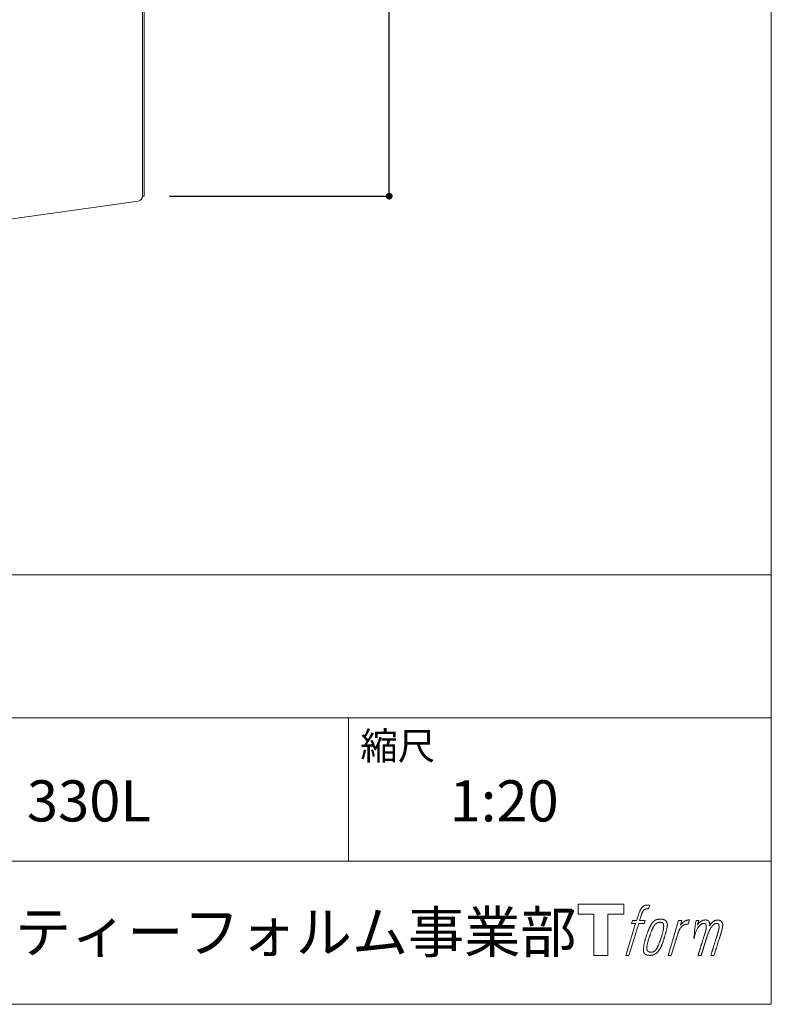
# Model space of a CAD drawing. Units: millimetres. Extents: x 133 to 4033, y -1777 to 3891.
# Drawn here: x 3141 to 4033, y -1709 to -539 of the extents above; entities that cross this region are included whole.
import ezdxf

# ---------------------------------------------------------------- set-up
doc = ezdxf.new("R2010")
doc.units = ezdxf.units.MM
doc.header["$LTSCALE"] = 10.16
doc.header["$PDMODE"] = 1
doc.header["$PDSIZE"] = -2
for name, color, linetype in [('FLN72-5808', 7, 'Continuous'), ('notes', 7, 'Continuous'), ('template', 7, 'Continuous')]:
    doc.layers.add(name, color=color, linetype=linetype)
doc.styles.add('ＭＳ ゴシック', font='txt', dxfattribs={"bigfont": 'ＭＳ ゴシック'})
doc.dimstyles.new('t-form線短', dxfattribs={"dimtxt": 48.865234, "dimasz": 7.999512, "dimexe": 0, "dimexo": 30, "dimgap": 0.5, "dimtad": 1, "dimdec": 1, "dimzin": 11, "dimdsep": 46, "dimtxsty": 'ＭＳ ゴシック', "dimblk": 'DOT', "dimcen": 0, "dimazin": 0, "dimtfac": 1, "dimtdec": 1, "dimtix": 1, "dimtmove": 0, "dimatfit": 0, "dimldrblk": 'DOT', "dimfxl": 1, "dimfrac": 2, "dimtolj": 1, "dimtzin": 11, "dimarcsym": 0})

# ---------------------------------------------------------------- blocks, each defined once
blk = doc.blocks.new('グループ')
at = {"color": 7, "linetype": 'Continuous', "lineweight": 15, "flags": 128}
blk.add_lwpolyline([(1774.9, -2669), (1774.9, -2681), (1755.9, -2681), (1755.9, -2729.9), (1739.1, -2729.9), (1739.1, -2681), (1720.5, -2681), (1720.5, -2669)], close=True, dxfattribs=at)
for points in [[(1800.3, -2670.4), (1800.3, -2670.4, -0.022222), (1800.9, -2670.3), (1801, -2670.3, -0.014688), (1801.5, -2670.2, -0.012746), (1802, -2670.1), (1802.1, -2670.1, -0.01981), (1802.9, -2670.1), (1803, -2670.1, -0.014762), (1804, -2670.1), (1804.2, -2670.1, -0.016262), (1804.9, -2670.2), (1805.2, -2670.2, -0.008002), (1805.5, -2670.3), (1805.5, -2670.3, -0.005382), (1805.7, -2670.3), (1804.2, -2674.7, 0.010867), (1804.1, -2674.7), (1804, -2674.6, 0.017066), (1803.7, -2674.6), (1803.6, -2674.6, 0.022016), (1803, -2674.6), (1802.9, -2674.6, 0.028261), (1802.2, -2674.6), (1802.1, -2674.6, 0.016968), (1801.6, -2674.7, 0.019058), (1801.1, -2674.8), (1801.1, -2674.8, 0.021369), (1800.6, -2674.9), (1800.6, -2674.9, 0.02376), (1800.1, -2675.1), (1800.1, -2675.1, 0.026186), (1799.6, -2675.4), (1799.6, -2675.4, 0.027255), (1799.1, -2675.7), (1799, -2675.7, 0.0326), (1798.7, -2676), (1798.7, -2676, 0.013805), (1798.5, -2676.2, 0.012528), (1798.3, -2676.4), (1798.3, -2676.5, 0.020522), (1798, -2676.8), (1798, -2676.9, 0.016311), (1797.7, -2677.3), (1797.7, -2677.3, 0.01319), (1797.4, -2677.9), (1797.4, -2677.9, 0.01079), (1797.1, -2678.4), (1797.1, -2678.4, 0.009137), (1796.8, -2678.9), (1796.8, -2679.1, 0.013542), (1796.4, -2679.9), (1796.4, -2680.1, 0.009283), (1796, -2681), (1796, -2681.2, 0.005426), (1795.8, -2681.8), (1795.7, -2681.9, 0.000823), (1795.6, -2682.4), (1793.6, -2688.4), (1800.1, -2688.4), (1799.1, -2692.2), (1792.6, -2692.2), (1780.9, -2729.9), (1777.3, -2729.9), (1788.9, -2692.2), (1784.1, -2692.2), (1785.1, -2688.4), (1790, -2688.4), (1791.7, -2683.2, -0.000586), (1791.8, -2682.9), (1791.9, -2682.4, -0.008752), (1792.3, -2681.3), (1792.5, -2680.7, -0.00774), (1793, -2679.4), (1793.1, -2679.3, -0.008237), (1793.6, -2678.1, -0.008573), (1794.1, -2676.9), (1794.3, -2676.4, -0.016811), (1794.9, -2675.3), (1795.1, -2674.9, -0.000782), (1795.2, -2674.7), (1795.2, -2674.7, -0.003663), (1795.3, -2674.5, -0.008022), (1795.4, -2674.3), (1795.5, -2674.2, -0.020214), (1795.8, -2673.8), (1795.9, -2673.7, -0.024932), (1796.4, -2673), (1796.4, -2673, -0.024213), (1797.1, -2672.3), (1797.2, -2672.2, -0.025102), (1797.8, -2671.7), (1797.8, -2671.7, -0.013087), (1798.4, -2671.3), (1798.4, -2671.3, -0.029033), (1799, -2671), (1799.1, -2670.9, -0.016025), (1799.6, -2670.7, -0.02676), (1800.1, -2670.5), (1800.2, -2670.5, -0.004998), (1800.3, -2670.4, -0.004998)], [(1809.2, -2690.7, 0.000437), (1809.1, -2690.9), (1809, -2691, 0.003048), (1808.7, -2691.3), (1808.7, -2691.4, 0.004206), (1808.3, -2692), (1808.2, -2692.1, 0.012095), (1807.6, -2693), (1807.4, -2693.3, 0.01416), (1806.8, -2694.3), (1806.7, -2694.4, 0.007113), (1806.3, -2695.1, 0.006846), (1805.9, -2695.9), (1805.9, -2695.9, 0.006412), (1805.5, -2696.7), (1805.5, -2696.8, 0.005886), (1805.1, -2697.7), (1805, -2697.7, 0.005319), (1804.6, -2698.7), (1804.6, -2698.7, 0.00475), (1804.2, -2699.8), (1804.2, -2699.8, 0.004207), (1803.7, -2701), (1803.7, -2701, 0.003668), (1803.2, -2702.3), (1803.2, -2702.4, 0.003257), (1802.7, -2703.8), (1802.6, -2704.2, 0.002613), (1801.9, -2706.2), (1801.7, -2706.6, 0.002059), (1801.3, -2707.9), (1801.3, -2707.9, 0.002561), (1800.9, -2709.2), (1800.9, -2709.2, 0.003136), (1800.5, -2710.5), (1800.5, -2710.5, 0.003723), (1800.2, -2711.7), (1800.2, -2711.7, 0.004308), (1799.8, -2712.9, 0.004765), (1799.5, -2714.1), (1799.5, -2714.4, 0.011297), (1799.1, -2716.2), (1799, -2716.5, 0.013006), (1798.6, -2718.8), (1798.6, -2719.1, 0.013872), (1798.4, -2720.9), (1798.3, -2721.4, 0.007125), (1798.3, -2722.3), (1798.2, -2722.5, 0.002888), (1798.2, -2723.1, 0.00603), (1798.2, -2723.6), (1798.2, -2723.7, 0.022952), (1798.2, -2724.4), (1798.2, -2724.5, 0.012367), (1798.3, -2724.9, 0.012858), (1798.3, -2725.3), (1798.3, -2725.4, 0.028572), (1798.5, -2725.9), (1798.5, -2726, 0.031628), (1798.7, -2726.7), (1798.7, -2726.7, 0.033898), (1799, -2727.3), (1799, -2727.3, 0.035023), (1799.4, -2727.8), (1799.4, -2727.8, 0.034748), (1799.8, -2728.2, 0.033134), (1800.3, -2728.6), (1800.3, -2728.6, 0.030523), (1800.8, -2729), (1800.9, -2729, 0.027374), (1801.4, -2729.2), (1801.4, -2729.3, 0.024096), (1802.1, -2729.5), (1802.1, -2729.5, 0.020964), (1802.8, -2729.6), (1802.8, -2729.6, 0.018139), (1803.5, -2729.8), (1803.5, -2729.8, 0.015609), (1804.3, -2729.8), (1804.4, -2729.8, 0.013715), (1805, -2729.9), (1805.1, -2729.9, 0.005106), (1805.6, -2729.9, 0.005226), (1806.1, -2729.9), (1806.2, -2729.9, 0.016151), (1806.9, -2729.8), (1807, -2729.8, 0.010122), (1807.8, -2729.7), (1807.9, -2729.7, 0.024529), (1808.8, -2729.5), (1809, -2729.5, 0.014351), (1809.7, -2729.3, 0.015656), (1810.4, -2729.1), (1810.4, -2729, 0.017014), (1811.1, -2728.8), (1811.2, -2728.8, 0.018311), (1811.9, -2728.4), (1811.9, -2728.4, 0.01949), (1812.6, -2728), (1812.6, -2728, 0.020487), (1813.3, -2727.5), (1813.3, -2727.4, 0.021252), (1814, -2726.9), (1814.1, -2726.8, 0.021525), (1814.6, -2726.3), (1814.7, -2726.2, 0.011458), (1815, -2725.8), (1815.1, -2725.8, 0.006153), (1815.3, -2725.5, 0.000633), (1815.6, -2725.2), (1815.6, -2725.1, 0.00419), (1816, -2724.7), (1816.1, -2724.5, 0.009299), (1816.6, -2723.8), (1816.8, -2723.5, 0.015932), (1817.5, -2722.5), (1817.6, -2722.4, 0.008555), (1818, -2721.6, 0.00846), (1818.5, -2720.8), (1818.5, -2720.7, 0.008143), (1818.9, -2719.9), (1819, -2719.8, 0.007657), (1819.4, -2718.9), (1819.4, -2718.8, 0.007068), (1819.9, -2717.7), (1819.9, -2717.7, 0.006456), (1820.4, -2716.5), (1820.4, -2716.5, 0.005831), (1820.9, -2715.2), (1820.9, -2715.1, 0.005231), (1821.4, -2713.7), (1821.4, -2713.6, 0.004668), (1821.9, -2712.1), (1822, -2711.8, 0.004167), (1822.4, -2710.5), (1822.5, -2710.2, 0.001517), (1822.7, -2709.4, -0.000489), (1823, -2708.6), (1823.1, -2708.1, 0.000258), (1823.7, -2706.2), (1823.9, -2705.6, 0.000664), (1824.2, -2704.3), (1824.2, -2704.3, 0.001059), (1824.6, -2703), (1824.6, -2703, 0.001566), (1825, -2701.8), (1825, -2701.7, 0.002164), (1825.3, -2700.6), (1825.3, -2700.6, 0.002876), (1825.6, -2699.5), (1825.6, -2699.5, 0.003731), (1825.8, -2698.5), (1825.8, -2698.4, 0.004765), (1826, -2697.5), (1826.1, -2697.5, 0.006028), (1826.2, -2696.6), (1826.2, -2696.6, 0.007582), (1826.4, -2695.7), (1826.4, -2695.7, 0.009513), (1826.5, -2695), (1826.5, -2694.9, 0.012105), (1826.6, -2694.3), (1826.6, -2694.3, 0.006905), (1826.6, -2693.8), (1826.6, -2693.8, 0.016906), (1826.6, -2693.4), (1826.6, -2693.3, 0.005201), (1826.6, -2693.1, 0.005404), (1826.6, -2692.9), (1826.5, -2692.8, 0.011205), (1826.5, -2692.5), (1826.4, -2692.3, 0.024076), (1826.3, -2691.6), (1826.2, -2691.5, 0.025681), (1825.9, -2690.8), (1825.9, -2690.8, 0.026836), (1825.6, -2690.1), (1825.6, -2690.1, 0.027467), (1825.2, -2689.5), (1825.2, -2689.5, 0.027504), (1824.8, -2689), (1824.7, -2688.9, 0.026956), (1824.3, -2688.5), (1824.3, -2688.5, 0.025912), (1823.8, -2688.1), (1823.8, -2688.1, 0.024516), (1823.3, -2687.8), (1823.3, -2687.8, 0.022928), (1822.8, -2687.5), (1822.8, -2687.5, 0.021298), (1822.3, -2687.3), (1822.3, -2687.3, 0.019756), (1821.8, -2687.2, 0.018351), (1821.3, -2687.1), (1821.1, -2687, 0.033806), (1820.5, -2687), (1820.3, -2687, 0.009199), (1820.1, -2686.9, 0.002833), (1819.9, -2686.9), (1819.9, -2686.9, -0.002362), (1819.7, -2686.9), (1819.6, -2686.9, 0.000882), (1819.2, -2686.9), (1819.2, -2686.9, 0.003813), (1818.6, -2686.9), (1818.6, -2686.9, 0.006067), (1818, -2687), (1818, -2687, 0.008036), (1817.3, -2687), (1817.3, -2687, 0.0099), (1816.6, -2687), (1816.6, -2687, 0.011774), (1815.8, -2687.1), (1815.8, -2687.1, 0.013744), (1815, -2687.3), (1815, -2687.3, 0.015836), (1814.2, -2687.5), (1814.2, -2687.5, 0.018055), (1813.4, -2687.7), (1813.4, -2687.7, 0.020366), (1812.6, -2688), (1812.6, -2688, 0.022682), (1811.8, -2688.4), (1811.8, -2688.4, 0.024863), (1811.1, -2688.9), (1811, -2689, 0.026704), (1810.4, -2689.4, 0.01393), (1809.9, -2689.9), (1809.9, -2689.9, 0.028346), (1809.4, -2690.4), (1809.3, -2690.5, 0.00707), (1809.2, -2690.7, 0.00707)], [(1839.9, -2688.6), (1843.7, -2688.6), (1842, -2693.9, -0.001059), (1842.1, -2693.9), (1842.2, -2693.7, -0.007187), (1842.5, -2693.4), (1842.8, -2693.1, -0.014812), (1843.7, -2692.1), (1843.9, -2692, -0.008627), (1844.5, -2691.3), (1844.6, -2691.3, -0.010314), (1845.1, -2690.8), (1845.2, -2690.7, -0.006021), (1845.6, -2690.4), (1845.6, -2690.4, -0.006707), (1845.9, -2690.2), (1845.9, -2690.2, -0.007618), (1846.3, -2689.9, -0.008965), (1846.6, -2689.7), (1846.7, -2689.6, -0.015692), (1847.1, -2689.4, -0.00233), (1847.5, -2689.2), (1847.5, -2689.2, -0.010767), (1848, -2688.9), (1848, -2688.9, -0.007806), (1848.6, -2688.6), (1848.6, -2688.6, -0.018183), (1849.2, -2688.3), (1849.3, -2688.3, -0.020841), (1850, -2688.1), (1850.1, -2688.1, -0.02228), (1850.7, -2687.9), (1850.7, -2687.9, -0.021551), (1851.4, -2687.8), (1851.5, -2687.8, -0.018255), (1851.9, -2687.8), (1852, -2687.8, -0.007296), (1852.3, -2687.8), (1852.4, -2687.8, -0.005923), (1852.6, -2687.8), (1852.6, -2687.8, -0.001183), (1852.7, -2687.8), (1851.1, -2692.8, 0.014393), (1851.1, -2692.8), (1851, -2692.8, 0.023439), (1851, -2692.8), (1850.9, -2692.8, 0.019916), (1850.8, -2692.8), (1850.8, -2692.7, 0.029364), (1850.6, -2692.7), (1850.5, -2692.7, 0.021461), (1850.2, -2692.7), (1850.2, -2692.7, 0.016756), (1849.9, -2692.7), (1849.8, -2692.7, 0.013768), (1849.5, -2692.8), (1849.5, -2692.8, 0.01185), (1849.1, -2692.9), (1849, -2692.9, 0.010642), (1848.6, -2693), (1848.6, -2693, 0.009975), (1848.2, -2693.1), (1848.1, -2693.1, 0.019161), (1847.4, -2693.4), (1847.2, -2693.4, 0.020527), (1846.4, -2693.8), (1846.3, -2693.8, 0.018126), (1845.8, -2694.1), (1845.7, -2694.1, 0.014071), (1845.4, -2694.3), (1845.4, -2694.4, 0.008667), (1845.2, -2694.5, 0.003641), (1845, -2694.6), (1844.9, -2694.7, 0.005226), (1844.6, -2694.9), (1844.6, -2694.9, 0.005002), (1844.2, -2695.2), (1844.2, -2695.2, 0.013614), (1843.8, -2695.6), (1843.7, -2695.6, 0.017282), (1843.2, -2696.1), (1843.2, -2696.1, 0.01894), (1842.7, -2696.7), (1842.6, -2696.8, 0.018504), (1842.2, -2697.2, 0.008857), (1841.9, -2697.7), (1841.8, -2697.8, 0.01572), (1841.5, -2698.4), (1841.4, -2698.5, 0.009545), (1841, -2699.1), (1841, -2699.1, 0.010035), (1840.8, -2699.6, 0.008694), (1840.5, -2700.2), (1840.5, -2700.2, 0.007258), (1840.3, -2700.7), (1840.3, -2700.8, 0.006001), (1840, -2701.4), (1840, -2701.4, 0.004902), (1839.8, -2702), (1839.8, -2702, 0.003942), (1839.5, -2702.7), (1839.5, -2702.7, 0.003104), (1839.3, -2703.4), (1839.3, -2703.5, 0.002507), (1839, -2704.2), (1839, -2704.5, 0.002908), (1838.6, -2705.7), (1838.5, -2706, 0.000927), (1838, -2707.7), (1837.9, -2707.9, -0.000581), (1837.4, -2709.7), (1837.2, -2710.1, -0.001202), (1836.9, -2711.1), (1836.8, -2711.4, -0.000269), (1836.7, -2711.7), (1831.1, -2729.9), (1827.4, -2729.9), (1839.9, -2688.6)], [(1802.1, -2722.2, -0.002628), (1802.1, -2722), (1802.1, -2721.9, -0.008868), (1802.1, -2721.6), (1802.1, -2721.5, -0.007738), (1802.2, -2720.9), (1802.2, -2720.9, -0.006887), (1802.2, -2720.2), (1802.2, -2720.2, -0.006213), (1802.3, -2719.5), (1802.3, -2719.5, -0.005673), (1802.4, -2718.8), (1802.4, -2718.8, -0.005234), (1802.5, -2718), (1802.5, -2718, -0.004977), (1802.7, -2717.1), (1802.7, -2716.9, -0.008903), (1803, -2715.6), (1803.1, -2715.3, -0.008032), (1803.5, -2713.4), (1803.6, -2713.3, -0.007427), (1804.1, -2711.2), (1804.2, -2711.1, -0.006971), (1804.8, -2709), (1804.9, -2708.6, -0.005207), (1805.4, -2707.2), (1805.4, -2707.1, -0.000917), (1805.8, -2705.9, -0.002516), (1806.3, -2704.8), (1806.3, -2704.6, -0.002821), (1806.8, -2703.2), (1806.8, -2703.2, -0.003196), (1807.3, -2701.9), (1807.3, -2701.9, -0.003628), (1807.8, -2700.7), (1807.8, -2700.7, -0.004127), (1808.2, -2699.7), (1808.3, -2699.5, -0.004747), (1808.6, -2698.8), (1808.6, -2698.8, -0.002565), (1808.9, -2698.1, -0.005714), (1809.2, -2697.5), (1809.3, -2697.3, -0.006539), (1809.7, -2696.6), (1809.7, -2696.6, -0.007451), (1810, -2695.9), (1810, -2695.9, -0.008465), (1810.4, -2695.3), (1810.4, -2695.3, -0.009564), (1810.7, -2694.8), (1810.7, -2694.7, -0.010719), (1811.1, -2694.3), (1811.1, -2694.3, -0.011846), (1811.4, -2693.9, -0.012918), (1811.7, -2693.5), (1811.8, -2693.4, -0.021774), (1812.1, -2693), (1812.1, -2693, -0.009727), (1812.5, -2692.7, -0.018772), (1812.8, -2692.4), (1812.9, -2692.4, -0.017943), (1813.4, -2692), (1813.4, -2692, -0.017005), (1813.8, -2691.8), (1813.8, -2691.8, -0.016019), (1814.3, -2691.5, -0.01511), (1814.8, -2691.3), (1814.9, -2691.3, -0.027195), (1815.6, -2691), (1815.8, -2691, -0.02376), (1816.6, -2690.8), (1816.7, -2690.8, -0.021372), (1817.3, -2690.7), (1817.4, -2690.7, -0.010147), (1817.8, -2690.6), (1817.8, -2690.6, -0.010038), (1818.1, -2690.6), (1818.1, -2690.6, -0.010363), (1818.3, -2690.6), (1818.4, -2690.6, -0.011569), (1818.6, -2690.6, -0.007244), (1818.7, -2690.7), (1818.8, -2690.7, -0.021792), (1819, -2690.7), (1819.1, -2690.7, -0.033294), (1819.5, -2690.8), (1819.6, -2690.9, -0.018482), (1819.9, -2691, -0.0198), (1820.1, -2691.1), (1820.1, -2691.1, -0.021224), (1820.4, -2691.2), (1820.4, -2691.2, -0.022609), (1820.7, -2691.4), (1820.7, -2691.4, -0.023846), (1820.9, -2691.6), (1820.9, -2691.6, -0.024816), (1821.2, -2691.9), (1821.2, -2691.9, -0.025411), (1821.4, -2692.1), (1821.4, -2692.2, -0.025553), (1821.6, -2692.5), (1821.6, -2692.5, -0.025215), (1821.8, -2692.8), (1821.8, -2692.8, -0.024427), (1821.9, -2693.2), (1821.9, -2693.2, -0.023132), (1822, -2693.6, -0.011213), (1822.1, -2693.9), (1822.1, -2693.9, -0.021053), (1822.1, -2694.3), (1822.1, -2694.4, -0.019003), (1822.2, -2694.9), (1822.2, -2694.9, -0.013797), (1822.2, -2695.6), (1822.2, -2695.6, -0.008134), (1822.1, -2696.2, -0.007353), (1822.1, -2696.9), (1822.1, -2696.9, -0.006689), (1822, -2697.5), (1822, -2697.6, -0.006136), (1821.9, -2698.3), (1821.9, -2698.3, -0.00567), (1821.8, -2699.1), (1821.8, -2699.1, -0.005272), (1821.6, -2699.9), (1821.6, -2700, -0.004929), (1821.5, -2700.8), (1821.5, -2700.9, -0.004742), (1821.2, -2701.8), (1821.2, -2702.1, -0.00844), (1820.8, -2703.6), (1820.8, -2703.7, -0.003964), (1820.3, -2705.3), (1820.3, -2705.3, -0.007248), (1819.8, -2707.1), (1819.6, -2707.6, -0.005135), (1819.1, -2709.3), (1819, -2709.4, -0.001915), (1818.5, -2710.9), (1818.5, -2711, -0.002152), (1818, -2712.4), (1818, -2712.4, -0.002433), (1817.5, -2713.7), (1817.5, -2713.8, -0.002745), (1817, -2715), (1817, -2715, -0.003108), (1816.6, -2716.1), (1816.6, -2716.2, -0.003531), (1816.2, -2717.2), (1816.2, -2717.2, -0.004025), (1815.8, -2718.1), (1815.8, -2718.2, -0.004602), (1815.4, -2719), (1815.4, -2719, -0.005277), (1815, -2719.8), (1815, -2719.8, -0.006067), (1814.7, -2720.5), (1814.7, -2720.5, -0.00699), (1814.3, -2721.1), (1814.3, -2721.2, -0.008064), (1814, -2721.7), (1814, -2721.7, -0.009301), (1813.7, -2722.2), (1813.7, -2722.2, -0.010706), (1813.4, -2722.6), (1813.4, -2722.7, -0.012272), (1813.1, -2723), (1813.1, -2723, -0.014184), (1812.8, -2723.4), (1812.8, -2723.4, -0.017596), (1812.5, -2723.7, -0.008047), (1812.3, -2724), (1812.2, -2724.1, -0.02696), (1811.7, -2724.5), (1811.5, -2724.6, -0.017836), (1811, -2724.9), (1811, -2724.9, -0.017465), (1810.6, -2725.2, -0.016924), (1810.1, -2725.5), (1810, -2725.5, -0.031888), (1809.3, -2725.8), (1809.1, -2725.8, -0.028444), (1808.4, -2726), (1808.3, -2726, -0.024391), (1807.7, -2726.1), (1807.6, -2726.1, -0.019664), (1807.2, -2726.2), (1807.1, -2726.2, -0.01005), (1806.8, -2726.2), (1806.8, -2726.2, -0.001975), (1806.7, -2726.2), (1806.7, -2726.2, 0.006538), (1806.6, -2726.2, -0.016797), (1806.5, -2726.2), (1806.5, -2726.2, -0.008128), (1806.4, -2726.1), (1806.3, -2726.1, -0.01267), (1806.2, -2726.1), (1806.2, -2726.1, -0.011785), (1805.9, -2726.1), (1805.8, -2726, -0.025177), (1805.4, -2725.9), (1805.3, -2725.9, -0.014653), (1804.9, -2725.8, -0.016693), (1804.5, -2725.6), (1804.5, -2725.6, -0.019168), (1804.1, -2725.4), (1804.1, -2725.4, -0.022118), (1803.8, -2725.2), (1803.8, -2725.2, -0.025498), (1803.4, -2724.9), (1803.4, -2724.9, -0.029249), (1803.1, -2724.7, -0.015905), (1802.9, -2724.4), (1802.9, -2724.4, -0.034381), (1802.7, -2724.1), (1802.6, -2724, -0.036912), (1802.4, -2723.7, -0.019175), (1802.3, -2723.3), (1802.3, -2723.3, -0.037818), (1802.2, -2723), (1802.2, -2722.9, -0.018485), (1802.2, -2722.6, -0.017987), (1802.1, -2722.3), (1802.1, -2722.3, -0.00855), (1802.1, -2722.2, -0.00855)]]:
    blk.add_lwpolyline(points, format="xyb", dxfattribs=at)
at = {"color": 7, "linetype": 'Continuous', "lineweight": 15}
blk.add_rational_spline([(1860.6, -2688.6), (1862.2, -2688.6), (1863.9, -2688.6), (1863, -2691.2), (1862.2, -2693.9), (1862.3, -2693.9), (1862.3, -2693.8), (1862.4, -2693.7), (1862.4, -2693.6), (1862.6, -2693.4), (1862.7, -2693.1), (1862.8, -2693.1), (1862.9, -2693), (1863.2, -2692.6), (1863.4, -2692.2), (1863.5, -2692.2), (1863.5, -2692.2), (1863.7, -2691.9), (1864, -2691.6), (1864, -2691.6), (1864, -2691.6), (1864.3, -2691.3), (1864.6, -2691), (1864.7, -2691), (1864.7, -2690.9), (1864.9, -2690.7), (1865.2, -2690.5), (1865.2, -2690.5), (1865.2, -2690.5), (1865.4, -2690.4), (1865.6, -2690.2), (1865.7, -2690.1), (1865.9, -2690), (1865.9, -2689.9), (1866, -2689.9), (1866.1, -2689.8), (1866.3, -2689.6), (1866.4, -2689.6), (1866.4, -2689.6), (1866.5, -2689.5), (1866.6, -2689.4), (1866.7, -2689.4), (1866.7, -2689.3), (1866.8, -2689.3), (1866.9, -2689.2), (1867.1, -2689.1), (1867.3, -2688.9), (1867.4, -2688.9), (1867.5, -2688.9), (1867.8, -2688.7), (1868.2, -2688.5), (1868.2, -2688.5), (1868.2, -2688.5), (1868.6, -2688.3), (1869, -2688.2), (1869, -2688.2), (1869, -2688.2), (1869.4, -2688.1), (1869.7, -2688), (1869.7, -2688), (1869.7, -2688), (1870.1, -2688), (1870.4, -2687.9), (1870.8, -2687.9), (1871.1, -2687.9), (1871.2, -2687.9), (1871.3, -2687.8), (1871.6, -2687.8), (1871.9, -2687.8), (1872, -2687.8), (1872.1, -2687.8), (1872.3, -2687.8), (1872.5, -2687.9), (1872.5, -2687.9), (1872.5, -2687.9), (1872.6, -2687.9), (1872.8, -2687.9), (1872.8, -2687.9), (1872.8, -2687.9), (1873, -2687.9), (1873.2, -2687.9), (1873.2, -2687.9), (1873.2, -2687.9), (1873.3, -2688), (1873.5, -2688), (1873.5, -2688), (1873.5, -2688), (1873.7, -2688), (1873.8, -2688.1), (1873.8, -2688.1), (1873.8, -2688.1), (1874, -2688.1), (1874.2, -2688.2), (1874.3, -2688.2), (1874.5, -2688.3), (1874.6, -2688.4), (1874.8, -2688.5), (1874.8, -2688.5), (1874.8, -2688.5), (1874.9, -2688.6), (1875.1, -2688.7), (1875.1, -2688.7), (1875.1, -2688.7), (1875.2, -2688.8), (1875.3, -2688.9), (1875.3, -2688.9), (1875.3, -2688.9), (1875.5, -2689), (1875.6, -2689.2), (1875.6, -2689.2), (1875.6, -2689.2), (1875.8, -2689.4), (1875.9, -2689.6), (1875.9, -2689.6), (1876, -2689.7), (1876, -2689.8), (1876.1, -2690), (1876.1, -2690), (1876.1, -2690), (1876.2, -2690.1), (1876.2, -2690.2), (1876.2, -2690.3), (1876.3, -2690.3), (1876.3, -2690.4), (1876.3, -2690.4), (1876.4, -2690.5), (1876.4, -2690.7), (1876.4, -2690.7), (1876.4, -2690.7), (1876.5, -2690.8), (1876.5, -2691), (1876.6, -2691.1), (1876.6, -2691.2), (1876.6, -2691.2), (1876.6, -2691.2), (1876.7, -2691.4), (1876.7, -2691.6), (1876.7, -2691.6), (1876.7, -2691.6), (1876.7, -2691.8), (1876.8, -2691.9), (1876.8, -2692), (1876.8, -2692.1), (1876.8, -2692.1), (1876.8, -2692.2), (1876.8, -2692.3), (1876.8, -2692.4), (1876.8, -2692.4), (1876.8, -2692.4), (1876.8, -2692.6), (1876.8, -2692.8), (1876.8, -2692.8), (1876.8, -2692.8), (1876.8, -2692.9), (1876.8, -2693.1), (1876.8, -2693.1), (1876.8, -2693.1), (1876.8, -2693.3), (1876.8, -2693.5), (1876.7, -2693.7), (1876.7, -2693.8), (1876.7, -2694.1), (1876.7, -2694.4), (1876.7, -2694.7), (1876.7, -2694.8), (1876.7, -2694.7), (1876.8, -2694.6), (1876.8, -2694.5), (1876.9, -2694.4), (1877, -2694.2), (1877.2, -2693.9), (1877.3, -2693.8), (1877.3, -2693.7), (1877.5, -2693.5), (1877.6, -2693.2), (1877.7, -2693.2), (1877.7, -2693.2), (1877.8, -2693), (1878, -2692.7), (1878.2, -2692.5), (1878.3, -2692.3), (1878.4, -2692.2), (1878.4, -2692.2), (1878.7, -2691.8), (1878.9, -2691.6), (1878.9, -2691.6), (1878.9, -2691.5), (1879.2, -2691.3), (1879.4, -2691), (1879.7, -2690.8), (1880, -2690.5), (1880.1, -2690.5), (1880.2, -2690.4), (1880.4, -2690.1), (1880.7, -2689.9), (1880.8, -2689.9), (1880.8, -2689.9), (1881, -2689.7), (1881.3, -2689.6), (1881.3, -2689.5), (1881.4, -2689.5), (1881.6, -2689.4), (1881.8, -2689.3), (1882, -2689.1), (1882.2, -2689), (1882.2, -2689), (1882.2, -2689), (1882.5, -2688.9), (1882.7, -2688.8), (1882.8, -2688.7), (1882.8, -2688.7), (1883, -2688.6), (1883.2, -2688.5), (1883.5, -2688.4), (1883.7, -2688.4), (1883.7, -2688.3), (1883.7, -2688.3), (1884, -2688.2), (1884.3, -2688.1), (1884.4, -2688.1), (1884.4, -2688.1), (1884.8, -2688), (1885.1, -2688), (1885.1, -2688), (1885.1, -2687.9), (1885.5, -2687.9), (1885.8, -2687.9), (1885.8, -2687.9), (1885.9, -2687.9), (1886.1, -2687.9), (1886.4, -2687.9), (1886.4, -2687.9), (1886.4, -2687.9), (1886.6, -2687.9), (1886.8, -2687.9), (1886.9, -2687.9), (1887.1, -2687.9), (1887.1, -2687.9), (1887.2, -2688), (1887.5, -2688), (1887.8, -2688), (1887.8, -2688.1), (1887.9, -2688.1), (1888.1, -2688.1), (1888.3, -2688.2), (1888.4, -2688.2), (1888.4, -2688.2), (1888.6, -2688.2), (1888.8, -2688.3), (1888.8, -2688.3), (1888.8, -2688.3), (1889, -2688.4), (1889.2, -2688.4), (1889.2, -2688.4), (1889.2, -2688.4), (1889.4, -2688.5), (1889.5, -2688.6), (1889.5, -2688.6), (1889.5, -2688.6), (1889.7, -2688.7), (1889.9, -2688.8), (1889.9, -2688.8), (1889.9, -2688.8), (1890.1, -2688.9), (1890.2, -2689), (1890.4, -2689.1), (1890.5, -2689.3), (1890.5, -2689.3), (1890.5, -2689.3), (1890.7, -2689.4), (1890.8, -2689.5), (1890.8, -2689.5), (1890.8, -2689.6), (1890.9, -2689.7), (1891.1, -2689.9), (1891.1, -2689.9), (1891.1, -2689.9), (1891.2, -2690), (1891.3, -2690.2), (1891.3, -2690.2), (1891.3, -2690.2), (1891.4, -2690.4), (1891.5, -2690.6), (1891.5, -2690.6), (1891.5, -2690.6), (1891.6, -2690.8), (1891.7, -2691.1), (1891.7, -2691.1), (1891.7, -2691.1), (1891.8, -2691.3), (1891.9, -2691.6), (1891.9, -2691.6), (1891.9, -2691.6), (1892, -2691.8), (1892, -2692.1), (1892.1, -2692.1), (1892.1, -2692.1), (1892.1, -2692.3), (1892.2, -2692.6), (1892.2, -2692.8), (1892.3, -2693), (1892.3, -2693.1), (1892.3, -2693.1), (1892.3, -2693.5), (1892.3, -2693.8), (1892.3, -2693.9), (1892.3, -2693.9), (1892.3, -2694.2), (1892.3, -2694.4), (1892.3, -2694.6), (1892.3, -2694.9), (1892.3, -2694.9), (1892.3, -2694.9), (1892.3, -2695.1), (1892.3, -2695.3), (1892.3, -2695.3), (1892.3, -2695.3), (1892.2, -2695.6), (1892.2, -2695.8), (1892.2, -2695.8), (1892.2, -2695.9), (1892.1, -2696.1), (1892.1, -2696.4), (1892.1, -2696.4), (1892.1, -2696.4), (1892, -2696.7), (1892, -2697), (1892, -2697), (1892, -2697), (1891.9, -2697.3), (1891.8, -2697.6), (1891.8, -2697.6), (1891.8, -2697.6), (1891.7, -2697.9), (1891.7, -2698.3), (1891.6, -2698.4), (1891.6, -2698.5), (1891.5, -2699), (1891.4, -2699.5), (1891.3, -2699.6), (1891.3, -2699.6), (1891.2, -2700.2), (1891, -2700.8), (1891, -2700.8), (1891, -2700.9), (1890.8, -2701.6), (1890.6, -2702.2), (1890.6, -2702.4), (1890.6, -2702.5), (1890.3, -2703.4), (1890, -2704.3), (1890, -2704.5), (1889.9, -2704.8), (1889.7, -2705.3), (1889.6, -2705.8), (1889.4, -2706.3), (1889.4, -2706.3), (1885.7, -2718.1), (1882, -2729.9), (1880.1, -2729.9), (1878.2, -2729.9), (1881.4, -2719.6), (1884.6, -2709.3), (1884.7, -2709), (1884.8, -2708.7), (1885.2, -2707.6), (1885.5, -2706.5), (1885.6, -2706.3), (1885.6, -2706.1), (1885.8, -2705.4), (1886, -2704.7), (1886, -2704.7), (1886.1, -2704.7), (1886.2, -2704), (1886.4, -2703.4), (1886.4, -2703.4), (1886.5, -2703.3), (1886.6, -2702.8), (1886.8, -2702.2), (1886.9, -2701.6), (1887.1, -2701.1), (1887.1, -2701), (1887.1, -2700.9), (1887.3, -2700.4), (1887.4, -2699.9), (1887.5, -2699.4), (1887.6, -2699.1), (1887.6, -2699), (1887.6, -2699), (1887.7, -2698.7), (1887.7, -2698.5), (1887.7, -2698.4), (1887.7, -2698.4), (1887.8, -2698.2), (1887.8, -2698.1), (1887.9, -2697.9), (1887.9, -2697.7), (1887.9, -2697.7), (1887.9, -2697.6), (1888, -2697.4), (1888, -2697.1), (1888, -2697.1), (1888, -2697.1), (1888, -2696.8), (1888.1, -2696.5), (1888.1, -2696.4), (1888.1, -2696.4), (1888.1, -2696.2), (1888.1, -2695.9), (1888.1, -2695.9), (1888.1, -2695.9), (1888, -2695.7), (1888, -2695.6), (1888, -2695.4), (1888, -2695.2), (1888, -2695.2), (1888, -2695.2), (1888, -2695), (1887.9, -2694.8), (1887.9, -2694.7), (1887.9, -2694.7), (1887.9, -2694.5), (1887.9, -2694.4), (1887.9, -2694.4), (1887.9, -2694.4), (1887.8, -2694.2), (1887.8, -2694.1), (1887.8, -2694.1), (1887.8, -2694.1), (1887.7, -2693.9), (1887.7, -2693.8), (1887.7, -2693.8), (1887.7, -2693.8), (1887.6, -2693.6), (1887.6, -2693.5), (1887.6, -2693.5), (1887.6, -2693.5), (1887.5, -2693.4), (1887.4, -2693.2), (1887.4, -2693.2), (1887.4, -2693.2), (1887.4, -2693.1), (1887.3, -2693), (1887.3, -2693), (1887.3, -2693), (1887.2, -2692.9), (1887.1, -2692.8), (1887.1, -2692.8), (1887.1, -2692.8), (1887, -2692.7), (1886.9, -2692.6), (1886.9, -2692.6), (1886.9, -2692.6), (1886.8, -2692.5), (1886.7, -2692.4), (1886.6, -2692.4), (1886.5, -2692.3), (1886.5, -2692.3), (1886.5, -2692.3), (1886.4, -2692.2), (1886.3, -2692.2), (1886.3, -2692.2), (1886.3, -2692.2), (1886.2, -2692.1), (1886, -2692.1), (1886, -2692.1), (1886, -2692.1), (1885.9, -2692.1), (1885.8, -2692.1), (1885.7, -2692.1), (1885.7, -2692.1), (1885.6, -2692), (1885.5, -2692), (1885.5, -2692), (1885.5, -2692), (1885.4, -2692), (1885.3, -2692), (1885.2, -2692), (1885.2, -2692), (1885.1, -2692), (1885.1, -2692), (1884.9, -2692), (1884.8, -2692.1), (1884.8, -2692.1), (1884.7, -2692.1), (1884.5, -2692.1), (1884.4, -2692.1), (1884.3, -2692.1), (1884.3, -2692.1), (1884.1, -2692.1), (1883.9, -2692.2), (1883.8, -2692.2), (1883.7, -2692.2), (1883.5, -2692.2), (1883.3, -2692.3), (1883.1, -2692.4), (1882.8, -2692.5), (1882.8, -2692.5), (1882.8, -2692.5), (1882.6, -2692.6), (1882.4, -2692.7), (1882.3, -2692.8), (1882.3, -2692.8), (1882.1, -2692.9), (1882, -2693), (1881.8, -2693.1), (1881.7, -2693.3), (1881.6, -2693.3), (1881.6, -2693.3), (1881.5, -2693.4), (1881.3, -2693.5), (1881.3, -2693.6), (1881.3, -2693.6), (1881.1, -2693.7), (1881, -2693.8), (1880.9, -2694), (1880.7, -2694.1), (1880.6, -2694.2), (1880.5, -2694.4), (1880.1, -2694.8), (1879.7, -2695.2), (1879.6, -2695.3), (1879.6, -2695.4), (1879.1, -2696), (1878.6, -2696.6), (1878.6, -2696.6), (1878.6, -2696.6), (1878.2, -2697.3), (1877.8, -2697.9), (1877.7, -2698), (1877.7, -2698.1), (1877.4, -2698.6), (1877.1, -2699.2), (1876.8, -2699.7), (1876.5, -2700.2), (1876.5, -2700.3), (1876.5, -2700.4), (1876.2, -2700.9), (1875.9, -2701.6), (1875.9, -2701.6), (1875.9, -2701.6), (1875.7, -2702.2), (1875.4, -2702.7), (1875.2, -2703.3), (1875, -2703.9), (1875, -2703.9), (1875, -2703.9), (1874.7, -2704.6), (1874.5, -2705.2), (1874.5, -2705.2), (1874.5, -2705.2), (1874.3, -2705.9), (1874, -2706.5), (1873.9, -2706.8), (1873.8, -2707.1), (1873.6, -2707.8), (1873.4, -2708.5), (1873.3, -2708.8), (1873.2, -2709.1), (1873.2, -2709.2), (1873.1, -2709.3), (1869.9, -2719.6), (1866.7, -2729.9), (1864.8, -2729.9), (1863, -2729.9), (1866.7, -2718.1), (1870.4, -2706.3), (1870.5, -2706.3), (1870.6, -2705.8), (1870.8, -2705.3), (1870.9, -2704.9), (1871, -2704.6), (1871.1, -2704.2), (1871.3, -2703.6), (1871.5, -2702.9), (1871.5, -2702.9), (1871.5, -2702.9), (1871.6, -2702.3), (1871.8, -2701.7), (1871.8, -2701.6), (1871.9, -2701.5), (1872, -2701.1), (1872.1, -2700.6), (1872.1, -2700.5), (1872.2, -2700.4), (1872.2, -2700.2), (1872.3, -2699.9), (1872.3, -2699.6), (1872.4, -2699.4), (1872.4, -2699.3), (1872.4, -2699.2), (1872.5, -2698.8), (1872.6, -2698.5), (1872.6, -2698.4), (1872.6, -2698.4), (1872.7, -2698), (1872.7, -2697.6), (1872.7, -2697.5), (1872.7, -2697.5), (1872.8, -2697.1), (1872.8, -2696.7), (1872.8, -2696.6), (1872.8, -2696.6), (1872.8, -2696.2), (1872.8, -2695.8), (1872.8, -2695.8), (1872.8, -2695.8), (1872.8, -2695.5), (1872.8, -2695.1), (1872.8, -2695.1), (1872.8, -2695), (1872.7, -2694.7), (1872.7, -2694.4), (1872.7, -2694.3), (1872.6, -2694.3), (1872.6, -2694.1), (1872.5, -2693.9), (1872.5, -2693.9), (1872.5, -2693.9), (1872.5, -2693.8), (1872.5, -2693.7), (1872.4, -2693.5), (1872.4, -2693.4), (1872.4, -2693.4), (1872.4, -2693.4), (1872.3, -2693.3), (1872.2, -2693.1), (1872.2, -2693.1), (1872.2, -2693.1), (1872.2, -2693), (1872.1, -2692.9), (1872.1, -2692.9), (1872.1, -2692.9), (1872, -2692.8), (1871.9, -2692.7), (1871.9, -2692.7), (1871.9, -2692.7), (1871.9, -2692.6), (1871.8, -2692.5), (1871.8, -2692.5), (1871.8, -2692.5), (1871.7, -2692.4), (1871.6, -2692.3), (1871.6, -2692.3), (1871.6, -2692.3), (1871.5, -2692.3), (1871.4, -2692.2), (1871.3, -2692.2), (1871.2, -2692.1), (1871.2, -2692.1), (1871.2, -2692.1), (1871.1, -2692.1), (1871, -2692), (1871, -2692), (1871, -2692), (1870.9, -2692), (1870.8, -2692), (1870.8, -2692), (1870.8, -2692), (1870.6, -2691.9), (1870.5, -2691.9), (1870.5, -2691.9), (1870.5, -2691.9), (1870.4, -2691.9), (1870.3, -2691.9), (1870.2, -2691.9), (1870.2, -2691.9), (1870, -2691.9), (1869.8, -2691.9), (1869.7, -2691.9), (1869.7, -2691.9), (1869.5, -2691.9), (1869.3, -2691.9), (1869.1, -2691.9), (1868.9, -2692), (1868.8, -2692), (1868.8, -2692), (1868.6, -2692), (1868.3, -2692.1), (1868.3, -2692.1), (1868.3, -2692.1), (1868.1, -2692.2), (1867.8, -2692.3), (1867.8, -2692.3), (1867.8, -2692.3), (1867.6, -2692.4), (1867.3, -2692.6), (1867.3, -2692.6), (1867.2, -2692.6), (1867, -2692.7), (1866.8, -2692.8), (1866.8, -2692.9), (1866.8, -2692.9), (1866.7, -2693), (1866.5, -2693.1), (1866.3, -2693.2), (1866.1, -2693.3), (1866.1, -2693.4), (1866.1, -2693.4), (1865.9, -2693.5), (1865.6, -2693.7), (1865.6, -2693.7), (1865.6, -2693.8), (1865.3, -2694), (1865.1, -2694.2), (1865.1, -2694.2), (1865, -2694.3), (1864.8, -2694.5), (1864.6, -2694.7), (1864.5, -2694.7), (1864.5, -2694.8), (1864.3, -2695), (1864.1, -2695.2), (1864.1, -2695.2), (1864.1, -2695.2), (1863.9, -2695.5), (1863.7, -2695.7), (1863.7, -2695.7), (1863.7, -2695.8), (1863.6, -2696), (1863.4, -2696.2), (1863.3, -2696.4), (1863.1, -2696.6), (1863.1, -2696.6), (1863.1, -2696.6), (1863, -2696.8), (1862.8, -2697.1), (1862.8, -2697.1), (1862.8, -2697.1), (1862.6, -2697.4), (1862.5, -2697.6), (1862.4, -2697.6), (1862.4, -2697.6), (1862.3, -2697.9), (1862.1, -2698.2), (1862.1, -2698.3), (1862, -2698.3), (1861.8, -2698.7), (1861.6, -2699.1), (1861.6, -2699.2), (1861.6, -2699.2), (1861.4, -2699.5), (1861.2, -2699.9), (1861.1, -2700.2), (1860.9, -2700.6), (1860.9, -2700.6), (1860.9, -2700.7), (1860.7, -2701), (1860.6, -2701.4), (1860.6, -2701.5), (1860.5, -2701.6), (1860.4, -2701.8), (1860.3, -2702.1), (1860.3, -2702.3), (1860.2, -2702.5), (1860.1, -2702.6), (1860.1, -2702.7), (1860, -2703.1), (1859.8, -2703.5), (1859.8, -2703.6), (1859.7, -2703.7), (1859.5, -2704.3), (1859.4, -2704.8), (1859.2, -2705.4), (1859, -2705.9), (1859, -2706), (1858.9, -2706.1), (1858.7, -2706.9), (1858.4, -2707.7), (1858.4, -2707.8), (1858.4, -2707.9), (1858.1, -2708.8), (1857.8, -2709.7), (1854.6, -2719.8), (1851.4, -2729.9), (1849.5, -2729.9), (1847.6, -2729.9), (1854.1, -2709.2), (1860.6, -2688.6)], [1, 1, 1, 1, 1, 0.999995726445, 1, 1, 1, 0.999539406908, 1, 1, 1, 0.999446061714, 1, 1, 1, 0.999435939493, 1, 1, 1, 0.999529368857, 1, 1, 1, 0.99970876148, 1, 1, 1, 0.99995953387, 1, 0.99997494175, 1, 1, 1, 0.999979203713, 1, 1, 1, 0.999999337391, 1, 0.999916095381, 1, 1, 1, 0.998096452723, 1, 1, 1, 0.998457281057, 1, 1, 1, 0.998783852803, 1, 1, 1, 0.999065281621, 1, 1, 1, 0.999290993427, 1, 0.999455353945, 1, 1, 1, 0.999092809829, 1, 1, 1, 0.999838208921, 1, 1, 1, 0.999755801676, 1, 1, 1, 0.999656514418, 1, 1, 1, 0.999532180687, 1, 1, 1, 0.999381919922, 1, 1, 1, 0.99920885685, 1, 0.999022610177, 1, 0.998842427397, 1, 1, 1, 0.998692884449, 1, 1, 1, 0.998600726228, 1, 1, 1, 0.998558149138, 1, 1, 1, 0.997046023352, 1, 1, 1, 0.998846881664, 1, 1, 1, 0.999843119, 1, 0.999998998997, 1, 1, 1, 0.999879035632, 1, 1, 1, 0.999822757456, 1, 0.999679797104, 1, 1, 1, 0.997927493873, 1, 1, 1, 0.999498598214, 1, 0.99963726112, 1, 1, 1, 0.999773063074, 1, 1, 1, 0.999877261407, 1, 1, 1, 0.999941556733, 1, 1, 1, 0.999971681042, 1, 1, 1, 0.999981912991, 1, 1, 1, 0.999998212816, 1, 1, 1, 0.999860919006, 1, 1, 1, 0.999906760973, 1, 1, 1, 0.999878495215, 1, 0.999853296828, 1, 1, 1, 0.99915519758, 1, 1, 1, 0.999741814418, 1, 0.998923820463, 1, 1, 1, 0.99908250841, 1, 1, 1, 0.999816489983, 1, 1, 1, 0.999747344913, 1, 0.999932786115, 1, 1, 1, 0.999695642048, 1, 1, 1, 0.999807057018, 1, 0.999782743615, 1, 1, 1, 0.998803184198, 1, 1, 1, 0.998474804055, 1, 1, 1, 0.998443649548, 1, 1, 1, 0.998795478934, 1, 1, 1, 0.999794159588, 1, 0.999858946624, 1, 1, 1, 0.999349506325, 1, 1, 1, 0.999678871556, 1, 1, 1, 0.999548065449, 1, 1, 1, 0.999386795946, 1, 1, 1, 0.999205025652, 1, 1, 1, 0.999022235074, 1, 1, 1, 0.998864274381, 1, 0.998768123331, 1, 1, 1, 0.99874965709, 1, 1, 1, 0.998814766983, 1, 1, 1, 0.998945263622, 1, 1, 1, 0.999104643607, 1, 1, 1, 0.99927638311, 1, 1, 1, 0.999416347288, 1, 1, 1, 0.999726805589, 1, 1, 1, 0.9996701319, 1, 0.999578545111, 1, 1, 1, 0.997992510122, 1, 1, 1, 0.999531490226, 1, 0.999624548694, 1, 1, 1, 0.9997286095, 1, 1, 1, 0.999826553397, 1, 1, 1, 0.999902253085, 1, 1, 1, 0.999952476194, 1, 1, 1, 0.999981358872, 1, 1, 1, 0.999995523763, 1, 1, 1, 0.999999360477, 1, 1, 1, 0.999965991474, 1, 1, 1, 0.999944197603, 1, 1, 1, 0.999962512073, 1, 1, 1, 0.999979338632, 1, 1, 1, 1, 1, 1, 1, 1, 1, 1, 1, 0.999991165791, 1, 1, 1, 0.999995242815, 1, 1, 1, 0.999993168747, 1, 1, 1, 0.999989384082, 1, 0.999983398009, 1, 1, 1, 0.999923365807, 1, 1, 1, 1, 1, 0.999986867085, 1, 1, 1, 0.999977817335, 1, 0.999960269287, 1, 1, 1, 0.999561798532, 1, 1, 1, 0.999112141064, 1, 1, 1, 0.99897924949, 1, 1, 1, 0.999782029539, 1, 0.999833510597, 1, 1, 1, 0.999687645788, 1, 1, 1, 0.99955474965, 1, 1, 1, 0.999489942718, 1, 1, 1, 0.999378487759, 1, 1, 1, 0.999243083225, 1, 1, 1, 0.99907896328, 1, 1, 1, 0.998887480112, 1, 1, 1, 0.998676206069, 1, 1, 1, 0.998462164249, 1, 1, 1, 0.998272469385, 1, 0.998139918016, 1, 1, 1, 0.998092708684, 1, 1, 1, 0.998141135656, 1, 1, 1, 0.998303181294, 1, 1, 1, 0.998388770826, 1, 1, 1, 0.999886956308, 1, 0.999997232009, 1, 1, 1, 0.999730494509, 1, 1, 1, 0.999788830642, 1, 1, 1, 0.998417023819, 1, 1, 1, 0.99765928542, 1, 0.999325507435, 1, 1, 1, 0.997647507827, 1, 1, 1, 0.999513133641, 1, 0.999581010761, 1, 1, 1, 0.999661783795, 1, 1, 1, 0.999726775005, 1, 0.999966728897, 1, 1, 1, 0.998820533518, 1, 1, 1, 0.999707782675, 1, 1, 1, 0.998914756708, 1, 1, 1, 0.999747659818, 1, 0.999625896711, 1, 1, 1, 0.999873541395, 1, 1, 1, 0.999937741886, 1, 0.999950829951, 1, 1, 1, 0.999960922843, 1, 1, 1, 0.99996746074, 1, 1, 1, 0.999928753231, 1, 1, 1, 0.999999822391, 1, 1, 1, 1, 1, 1, 1, 1, 1, 0.999982568197, 1, 1, 1, 0.999967252897, 1, 1, 1, 0.999989974915, 1, 1, 1, 0.99992142005, 1, 1, 1, 0.999982868168, 1, 0.999938984448, 1, 1, 1, 0.999893369944, 1, 1, 1, 0.999685030519, 1, 1, 1, 0.999469793671, 1, 1, 1, 0.999180489314, 1, 1, 1, 0.998844832932, 1, 1, 1, 0.998550320946, 1, 1, 1, 0.999103678137, 1, 1, 1, 0.999887450437, 1, 0.999404163754, 1, 1, 1, 0.99918468407, 1, 1, 1, 0.998925316792, 1, 1, 1, 0.998646717284, 1, 1, 1, 0.998400110427, 1, 1, 1, 0.998244215908, 1, 1, 1, 0.998245006084, 1, 0.998392263964, 1, 1, 1, 0.998651714715, 1, 1, 1, 0.998943559896, 1, 1, 1, 0.999224924124, 1, 1, 1, 0.999439659783, 1, 1, 1, 0.998769340312, 1, 1, 1, 0.998975364497, 1, 0.998319006731, 1, 1, 1, 0.99855393883, 1, 1, 1, 0.998846874649, 1, 1, 1, 0.999132288592, 1, 1, 1, 0.999386003785, 1, 1, 1, 0.999882149496, 1, 0.999797648274, 1, 1, 1, 0.99980916308, 1, 1, 1, 0.999503511232, 1, 1, 1, 0.99946304243, 1, 1, 1, 0.999516069375, 1, 1, 1, 0.999656147051, 1, 1, 1, 0.999834905517, 1, 0.999972810957, 1, 1, 1, 0.99999721474, 1, 1, 1, 0.999937197901, 1, 1, 1, 0.999827202561, 1, 1, 1, 0.999521721484, 1, 1, 1, 0.999826976261, 1, 0.999894474739, 1, 1, 1, 0.999950673441, 1, 1, 1, 0.999991239392, 1, 0.999992711397, 1, 1, 1, 0.999948755095, 1, 1, 1, 0.999980843694, 1, 0.999987393289, 1, 1, 1, 0.999979488302, 1, 1, 1, 0.99999827617, 1, 1, 1, 1, 1, 1, 1], degree=2, knots=[0, 0, 0, 1, 1, 2, 2, 3, 3, 4, 4, 5, 5, 6, 6, 7, 7, 8, 8, 9, 9, 10, 10, 11, 11, 12, 12, 13, 13, 14, 14, 15, 15, 16, 16, 17, 17, 18, 18, 19, 19, 20, 20, 21, 21, 22, 22, 23, 23, 24, 24, 25, 25, 26, 26, 27, 27, 28, 28, 29, 29, 30, 30, 31, 31, 32, 32, 33, 33, 34, 34, 35, 35, 36, 36, 37, 37, 38, 38, 39, 39, 40, 40, 41, 41, 42, 42, 43, 43, 44, 44, 45, 45, 46, 46, 47, 47, 48, 48, 49, 49, 50, 50, 51, 51, 52, 52, 53, 53, 54, 54, 55, 55, 56, 56, 57, 57, 58, 58, 59, 59, 60, 60, 61, 61, 62, 62, 63, 63, 64, 64, 65, 65, 66, 66, 67, 67, 68, 68, 69, 69, 70, 70, 71, 71, 72, 72, 73, 73, 74, 74, 75, 75, 76, 76, 77, 77, 78, 78, 79, 79, 80, 80, 81, 81, 82, 82, 83, 83, 84, 84, 85, 85, 86, 86, 87, 87, 88, 88, 89, 89, 90, 90, 91, 91, 92, 92, 93, 93, 94, 94, 95, 95, 96, 96, 97, 97, 98, 98, 99, 99, 100, 100, 101, 101, 102, 102, 103, 103, 104, 104, 105, 105, 106, 106, 107, 107, 108, 108, 109, 109, 110, 110, 111, 111, 112, 112, 113, 113, 114, 114, 115, 115, 116, 116, 117, 117, 118, 118, 119, 119, 120, 120, 121, 121, 122, 122, 123, 123, 124, 124, 125, 125, 126, 126, 127, 127, 128, 128, 129, 129, 130, 130, 131, 131, 132, 132, 133, 133, 134, 134, 135, 135, 136, 136, 137, 137, 138, 138, 139, 139, 140, 140, 141, 141, 142, 142, 143, 143, 144, 144, 145, 145, 146, 146, 147, 147, 148, 148, 149, 149, 150, 150, 151, 151, 152, 152, 153, 153, 154, 154, 155, 155, 156, 156, 157, 157, 158, 158, 159, 159, 160, 160, 161, 161, 162, 162, 163, 163, 164, 164, 165, 165, 166, 166, 167, 167, 168, 168, 169, 169, 170, 170, 171, 171, 172, 172, 173, 173, 174, 174, 175, 175, 176, 176, 177, 177, 178, 178, 179, 179, 180, 180, 181, 181, 182, 182, 183, 183, 184, 184, 185, 185, 186, 186, 187, 187, 188, 188, 189, 189, 190, 190, 191, 191, 192, 192, 193, 193, 194, 194, 195, 195, 196, 196, 197, 197, 198, 198, 199, 199, 200, 200, 201, 201, 202, 202, 203, 203, 204, 204, 205, 205, 206, 206, 207, 207, 208, 208, 209, 209, 210, 210, 211, 211, 212, 212, 213, 213, 214, 214, 215, 215, 216, 216, 217, 217, 218, 218, 219, 219, 220, 220, 221, 221, 222, 222, 223, 223, 224, 224, 225, 225, 226, 226, 227, 227, 228, 228, 229, 229, 230, 230, 231, 231, 232, 232, 233, 233, 234, 234, 235, 235, 236, 236, 237, 237, 238, 238, 239, 239, 240, 240, 241, 241, 242, 242, 243, 243, 244, 244, 245, 245, 246, 246, 247, 247, 248, 248, 249, 249, 250, 250, 251, 251, 252, 252, 253, 253, 254, 254, 255, 255, 256, 256, 257, 257, 258, 258, 259, 259, 260, 260, 261, 261, 262, 262, 263, 263, 264, 264, 265, 265, 266, 266, 267, 267, 268, 268, 269, 269, 270, 270, 271, 271, 272, 272, 273, 273, 274, 274, 275, 275, 276, 276, 277, 277, 278, 278, 279, 279, 280, 280, 281, 281, 282, 282, 283, 283, 284, 284, 285, 285, 286, 286, 287, 287, 288, 288, 289, 289, 290, 290, 291, 291, 292, 292, 293, 293, 294, 294, 295, 295, 296, 296, 297, 297, 298, 298, 299, 299, 300, 300, 301, 301, 302, 302, 303, 303, 304, 304, 305, 305, 306, 306, 307, 307, 308, 308, 309, 309, 310, 310, 311, 311, 312, 312, 313, 313, 314, 314, 315, 315, 316, 316, 317, 317, 318, 318, 319, 319, 320, 320, 321, 321, 322, 322, 323, 323, 324, 324, 325, 325, 326, 326, 327, 327, 328, 328, 329, 329, 330, 330, 331, 331, 332, 332, 333, 333, 334, 334, 335, 335, 336, 336, 337, 337, 338, 338, 339, 339, 340, 340, 341, 341, 342, 342, 343, 343, 344, 344, 345, 345, 346, 346, 347, 347, 348, 348, 349, 349, 350, 350, 351, 351, 352, 352, 353, 353, 354, 354, 355, 355, 356, 356, 357, 357, 358, 358, 359, 359, 360, 360, 361, 361, 362, 362, 363, 363, 364, 364, 365, 365, 366, 366, 367, 367, 368, 368, 369, 369, 370, 370, 371, 371, 372, 372, 373, 373, 374, 374, 375, 375, 376, 376, 377, 377, 378, 378, 379, 379, 380, 380, 381, 381, 382, 382, 383, 383, 384, 384, 385, 385, 386, 386, 387, 387, 388, 388, 389, 389, 389], dxfattribs=at)
blk = doc.blocks.new('グループ-1')
at = {"color": 7}
blk.add_blockref('グループ', (0, 0), dxfattribs=at)
blk = doc.blocks.new('_DOT')
at = {"color": 0, "linetype": 'ByBlock', "lineweight": -2}
blk.add_line((-0.5, 0), (-1, 0), dxfattribs=at)
at = {"color": 0, "linetype": 'ByBlock', "lineweight": -2, "const_width": 0.5}
blk.add_lwpolyline([(-0.25, 0, 1), (0.25, 0, 1)], format="xyb", close=True, dxfattribs=at)
blk = doc.blocks.new('*D15')
at = {"layer": 'Defpoints', "color": 0}
for p in [(3288.6, 1084), (3579.5, 1084), (3288.6, -749)]:
    blk.add_point(p, dxfattribs=at)
at = {"layer": 'notes', "color": 0, "linetype": 'Continuous', "lineweight": -2}
for p, q in [((3318.6, 1084), (3579.5, 1084)), ((3579.5, -741), (3579.5, 1076)), ((3318.6, -749), (3579.5, -749))]:
    blk.add_line(p, q, dxfattribs=at)
at = {"layer": 'notes', "color": 0, "lineweight": -2, "xscale": 7.99951171875, "yscale": 7.99951171875, "zscale": 7.99951171875}
for p, rotation in [((3579.5, 1084), 90), ((3579.5, -749), 270)]:
    blk.add_blockref('_DOT', p, dxfattribs=dict(at, rotation=rotation))
at = {"layer": 'notes', "color": 0, "linetype": 'Continuous', "lineweight": 5, "insert": (3545.1, 167.5), "char_height": 48.87, "attachment_point": 5, "rotation": 90, "style": 'ＭＳ ゴシック'}
blk.add_mtext('\\A1;1833', dxfattribs=at)

msp = doc.modelspace()

# ---------------------------------------------------------------- linework, layer by layer
at = {"layer": 'FLN72-5808', "color": 7, "linetype": 'Continuous', "lineweight": 15}
for p, q in [((3286.49, -749), (3286.49, 1083.84)), ((3288.49, -748.94), (3288.49, 1083.84)), ((3281.33, -754.94), (2753.91, -829.07)), ((3286.49, -748.94), (3288.49, -748.94))]:
    msp.add_line(p, q, dxfattribs=at)
msp.add_arc((3280.49, -749), 6, 277.99928, 0, dxfattribs=at)
at = {"layer": 'template', "color": 7, "linetype": 'Continuous', "lineweight": 5}
for p, q in [((4033.26, -1198.66), (133.26, -1198.66)), ((4033.26, -1368.66), (133.26, -1368.66)), ((3531.26, -1538.66), (3531.26, -1368.66)), ((4033.26, -1538.66), (2527.26, -1538.66))]:
    msp.add_line(p, q, dxfattribs=at)
at = {"layer": 'template', "color": 7, "linetype": 'Continuous', "lineweight": 5, "flags": 128}
msp.add_lwpolyline([(4033.26, 3891.34), (133.26, 3891.34), (133.26, -1708.66), (4033.26, -1708.66), (4033.26, 3891.34)], dxfattribs=at)

# ---------------------------------------------------------------- block references
at = {"layer": 'template', "color": 7}
msp.add_blockref('グループ-1', (2083.26, 1079.34), dxfattribs=at)

# ---------------------------------------------------------------- texts
at = {"layer": 'template', "color": 7, "attachment_point": 1, "line_spacing_factor": 0.782827, "style": 'ＭＳ ゴシック'}
for s, insert, char_height in [('縮尺', (3545.26, -1385.49), 32.577), ('{330L}', (3149.26, -1442.65), 48.865), ('1:20', (3651.26, -1442.65), 48.865), ('大洋金物株式会社 ティーフォルム事業部', (2587, -1598.48), 48.8652)]:
    msp.add_mtext(s, dxfattribs=dict(at, insert=insert, char_height=char_height))

# ---------------------------------------------------------------- dimensions: what is measured, and where the dimension line sits
at = {"layer": 'notes', "color": 7, "linetype": 'Continuous', "lineweight": 5}
dim = msp.add_linear_dim(base=(3579.52, 1083.95), p1=(3288.62, -749.05), p2=(3288.62, 1083.95), angle=90, dimstyle='t-form線短', override={"dimgap": 10, "dimpost": '<>', "dimtxsty": 'ＭＳ ゴシック', "dimtmove": 2}, dxfattribs=at)
dim.commit()
dim.dimension.update_dxf_attribs({"geometry": '*D15', "text_midpoint": (3545.09, 167.45)})

doc.saveas('drawing.dxf')
